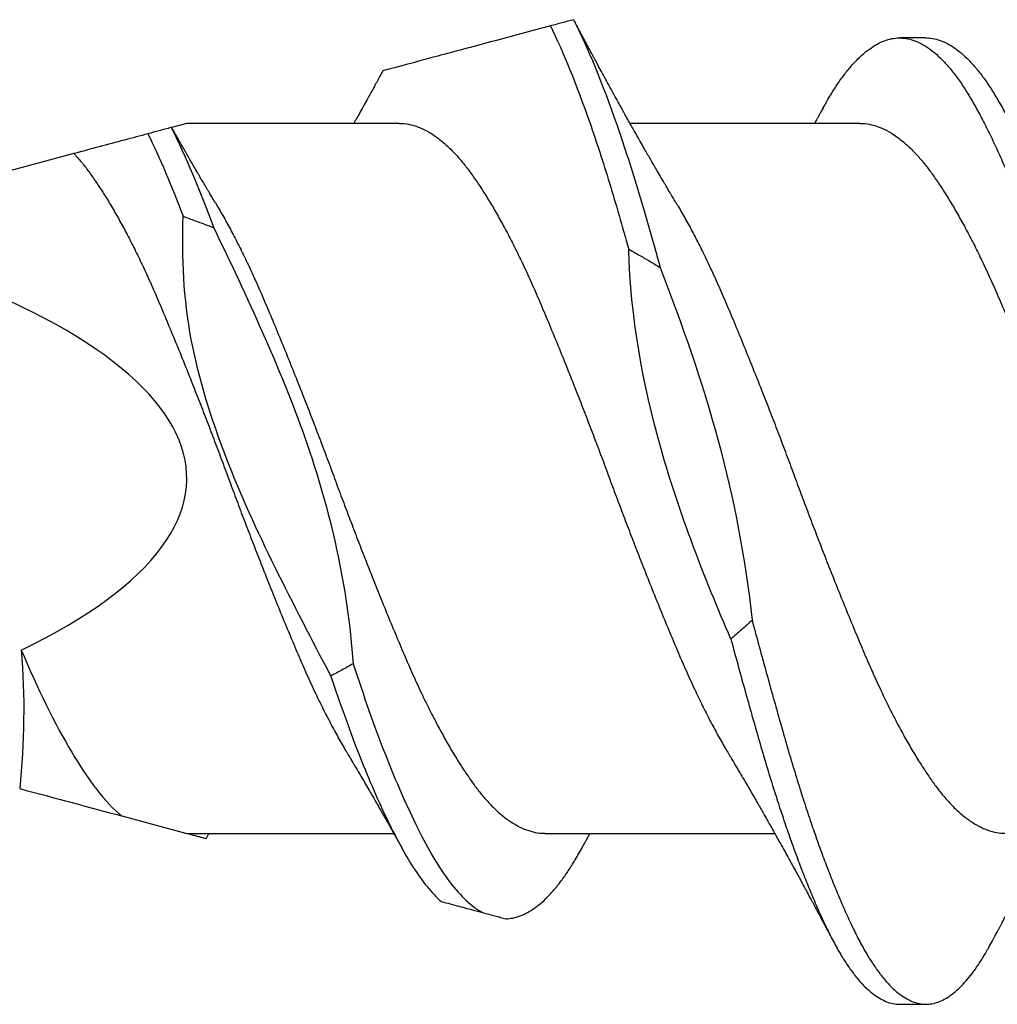
# Model space of a CAD drawing. Units: inches. Extents: x 8.3 to 94.9, y 0.1 to 20.9.
# Drawn here: x 32.8 to 33, y 11.1 to 11.3 of the extents above; entities that cross this region are included whole.
import ezdxf

# ---------------------------------------------------------------- set-up
doc = ezdxf.new("R2010")
doc.units = ezdxf.units.IN
doc.header["$MEASUREMENT"] = 0

msp = doc.modelspace()

# ---------------------------------------------------------------- linework, layer by layer
for p, q in [((33.01114, 11.28537), (33.00489, 11.28537)), ((32.83551, 11.26505), (32.8319, 11.26409)), ((32.88595, 11.26505), (32.83551, 11.26505)), ((32.99542, 11.26505), (32.94083, 11.26505)), ((32.80869, 11.25787), (32.75356, 11.2431)), ((32.82005, 11.10044), (32.83551, 11.0963)), ((32.83551, 11.0963), (32.88468, 11.0963)), ((32.92061, 11.0963), (32.9752, 11.0963)), ((33.00489, 11.05568), (33.01114, 11.05568))]:
    msp.add_line(p, q)
msp.add_ellipse((32.52061, 11.18068), major_axis=(-0.31489, 0), ratio=0.267949, start_param=2.636448, end_param=3.862512)
for points, knots in [([(32.92743, 11.28968), (32.92651, 11.28944), (32.9256, 11.28919), (32.92468, 11.28895), (32.92422, 11.28882), (32.92376, 11.2887), (32.9233, 11.28858), (32.92284, 11.28845), (32.92238, 11.28833), (32.92192, 11.28821)], [0, 0, 0, 0, 0.0000794467, 0.0000794467, 0.0000794467, 0.0001191735, 0.0001191735, 0.0001191735, 0.0001589013, 0.0001589013, 0.0001589013, 0.0001589013]), ([(32.92743, 11.28968), (32.93076, 11.28315), (32.93426, 11.2746), (32.93949, 11.25952), (32.94123, 11.25413), (32.9446, 11.24286), (32.94625, 11.23698), (32.94797, 11.2308)], [0, 0, 0, 0, 0.5, 0.5, 0.75, 0.75, 1, 1, 1, 1]), ([(32.9518, 11.24611), (32.95159, 11.24646), (32.95121, 11.2471), (32.95071, 11.24794), (32.95032, 11.2486), (32.95, 11.24912), (32.94971, 11.24962), (32.94939, 11.25017), (32.94881, 11.25115), (32.94801, 11.2525), (32.94709, 11.25408), (32.9463, 11.25545), (32.9456, 11.25666), (32.94491, 11.25785), (32.94415, 11.25918), (32.94339, 11.26051), (32.94261, 11.2619), (32.94187, 11.2632), (32.94108, 11.26461), (32.9403, 11.26599), (32.93956, 11.26732), (32.93892, 11.26849), (32.93837, 11.26947), (32.93785, 11.27041), (32.93729, 11.27143), (32.93673, 11.27244), (32.93616, 11.27347), (32.93563, 11.27445), (32.93513, 11.27537), (32.9346, 11.27633), (32.93408, 11.2773), (32.93351, 11.27834), (32.93295, 11.27938), (32.93245, 11.28031), (32.93198, 11.28118), (32.93155, 11.28199), (32.93105, 11.28292), (32.93052, 11.2839), (32.93003, 11.28482), (32.92958, 11.28566), (32.92916, 11.28646), (32.92877, 11.28718), (32.92847, 11.28775), (32.92819, 11.28828), (32.92786, 11.2889), (32.9276, 11.28939), (32.92744, 11.28969), (32.92744, 11.28969)], [0, 0, 0, 0, 0.024752, 0.044716, 0.059873, 0.070649, 0.081801, 0.09463, 0.109102, 0.150735, 0.189365, 0.219262, 0.246299, 0.273113, 0.302331, 0.338327, 0.36478, 0.398518, 0.428425, 0.461326, 0.493671, 0.519621, 0.541065, 0.560941, 0.584059, 0.610663, 0.630382, 0.654437, 0.676983, 0.693313, 0.720043, 0.742722, 0.764318, 0.790581, 0.806334, 0.823043, 0.845988, 0.869508, 0.889892, 0.908889, 0.926847, 0.944274, 0.957686, 0.966202, 0.980142, 0.999588, 1, 1, 1, 1]), ([(32.92192, 11.28821), (32.91722, 11.28695), (32.91253, 11.28569), (32.90341, 11.28325), (32.89899, 11.28207), (32.89134, 11.28002), (32.88806, 11.27914), (32.88453, 11.27819), (32.8836, 11.27794), (32.88237, 11.27761), (32.88208, 11.27753), (32.88208, 11.27753)], [0, 0, 0, 0, 0.25, 0.25, 0.5, 0.5, 0.75, 0.75, 0.875, 0.875, 1, 1, 1, 1]), ([(32.92192, 11.28821), (32.92493, 11.28205), (32.92811, 11.27425), (32.93284, 11.2607), (32.93441, 11.25589), (32.93749, 11.24583), (32.93897, 11.24061), (32.94051, 11.23514)], [0, 0, 0, 0, 0.5, 0.5, 0.75, 0.75, 1, 1, 1, 1]), ([(32.98668, 11.26863), (32.98708, 11.26935), (32.98806, 11.27112), (32.98962, 11.27363), (32.99139, 11.2762), (32.99319, 11.27846), (32.995, 11.28042), (32.99682, 11.28207), (32.99862, 11.28338), (33.00041, 11.28437), (33.00217, 11.28502), (33.0039, 11.28537), (33.00562, 11.28539), (33.00737, 11.2851), (33.00916, 11.28447), (33.01097, 11.2835), (33.01279, 11.28221), (33.01461, 11.28059), (33.01643, 11.27866), (33.01823, 11.27642), (33.02, 11.27389), (33.02174, 11.27107), (33.02349, 11.26798), (33.02527, 11.2646), (33.02706, 11.26096), (33.02885, 11.25709), (33.03064, 11.253), (33.03242, 11.24869), (33.03421, 11.24415), (33.03598, 11.2394), (33.03774, 11.23446), (33.03948, 11.22934), (33.04126, 11.22407), (33.04305, 11.21863), (33.04487, 11.21306), (33.04669, 11.20738), (33.04851, 11.20161), (33.05032, 11.1958), (33.05211, 11.18996), (33.05387, 11.18411), (33.0556, 11.17829), (33.05734, 11.17252), (33.05909, 11.16678), (33.06086, 11.16106), (33.06266, 11.15535), (33.06447, 11.14968), (33.06629, 11.14408), (33.06809, 11.1386), (33.06987, 11.13329), (33.07162, 11.12814), (33.07337, 11.12315), (33.07515, 11.11833), (33.07695, 11.11369), (33.07876, 11.10926), (33.08058, 11.10505), (33.0824, 11.10108), (33.08419, 11.0974), (33.08595, 11.09401), (33.08768, 11.09091), (33.08938, 11.08809), (33.09113, 11.08552), (33.09292, 11.08322), (33.09473, 11.08121), (33.09655, 11.07951), (33.09837, 11.07814), (33.10019, 11.07709), (33.10198, 11.07639), (33.10355, 11.07602), (33.10451, 11.07603), (33.10489, 11.07603)], [0, 0, 0, 0, 0.01022, 0.02522, 0.040289, 0.055437, 0.070639, 0.085865, 0.101086, 0.116005, 0.130866, 0.145643, 0.160333, 0.175396, 0.19055, 0.205767, 0.22102, 0.23628, 0.251519, 0.266706, 0.281784, 0.296758, 0.311756, 0.326852, 0.342019, 0.356959, 0.371915, 0.38686, 0.401766, 0.416909, 0.431959, 0.446954, 0.462048, 0.477225, 0.492457, 0.507715, 0.522938, 0.53813, 0.553264, 0.568312, 0.58327, 0.598031, 0.61288, 0.627791, 0.642738, 0.657998, 0.673239, 0.688432, 0.703549, 0.718563, 0.733585, 0.748709, 0.763872, 0.779082, 0.794309, 0.809526, 0.824703, 0.839545, 0.854296, 0.868989, 0.883775, 0.898946, 0.914175, 0.929432, 0.94469, 0.959918, 0.975091, 0.990178, 1, 1, 1, 1]), ([(33.01114, 11.28533), (33.01138, 11.28534), (33.0122, 11.28537), (33.01362, 11.28508), (33.01541, 11.28447), (33.01722, 11.2835), (33.01904, 11.28221), (33.02086, 11.28059), (33.02268, 11.27866), (33.02448, 11.27642), (33.02625, 11.27389), (33.02799, 11.27107), (33.02974, 11.26798), (33.03152, 11.2646), (33.03331, 11.26096), (33.0351, 11.25709), (33.03689, 11.253), (33.03867, 11.24869), (33.04046, 11.24415), (33.04223, 11.2394), (33.04399, 11.23446), (33.04573, 11.22934), (33.04751, 11.22407), (33.0493, 11.21863), (33.05112, 11.21306), (33.05294, 11.20738), (33.05476, 11.20161), (33.05657, 11.1958), (33.05836, 11.18996), (33.06012, 11.18411), (33.06185, 11.17829), (33.06359, 11.17252), (33.06534, 11.16678), (33.06711, 11.16106), (33.06891, 11.15535), (33.07072, 11.14968), (33.07254, 11.14408), (33.07434, 11.1386), (33.07612, 11.13329), (33.07787, 11.12814), (33.07962, 11.12315), (33.0814, 11.11833), (33.0832, 11.11369), (33.08501, 11.10926), (33.08683, 11.10505), (33.08865, 11.10108), (33.09044, 11.0974), (33.0922, 11.09401), (33.09393, 11.09091), (33.09563, 11.08809), (33.09738, 11.08552), (33.09917, 11.08322), (33.10098, 11.08121), (33.1028, 11.07951), (33.10462, 11.07814), (33.10644, 11.07709), (33.10823, 11.07639), (33.1098, 11.07602), (33.11076, 11.07603), (33.11114, 11.07603)], [0, 0, 0, 0, 0.0072555, 0.025065, 0.042982, 0.0609742, 0.0790082, 0.0970504, 0.1150667, 0.1330239, 0.15085, 0.1685546, 0.1862864, 0.2041349, 0.2220682, 0.2397321, 0.2574146, 0.2750837, 0.2927077, 0.3106124, 0.3284054, 0.3461345, 0.363981, 0.381925, 0.3999338, 0.417974, 0.4359724, 0.4539348, 0.471828, 0.4896196, 0.5073043, 0.5247569, 0.5423133, 0.559943, 0.5776147, 0.5956574, 0.613677, 0.6316399, 0.6495131, 0.6672651, 0.6850261, 0.7029064, 0.7208349, 0.7388177, 0.7568215, 0.7748124, 0.7927571, 0.8103045, 0.8277451, 0.8451167, 0.8625988, 0.8805364, 0.8985414, 0.9165804, 0.9346195, 0.952625, 0.9705634, 0.988402, 1, 1, 1, 1]), ([(32.88208, 11.27753), (32.88198, 11.27734), (32.88164, 11.27671), (32.88107, 11.27567), (32.8804, 11.27444), (32.87977, 11.27329), (32.87912, 11.27211), (32.8785, 11.27099), (32.87784, 11.26979), (32.87713, 11.2685), (32.87635, 11.2671), (32.87569, 11.26593), (32.87532, 11.26527), (32.8752, 11.26505)], [0, 0, 0, 0, 0.04532, 0.151391, 0.248726, 0.340328, 0.427535, 0.531403, 0.610552, 0.716806, 0.840127, 0.948404, 1, 1, 1, 1]), ([(32.98669, 11.26867), (32.98652, 11.26837), (32.98623, 11.26783), (32.98583, 11.26712), (32.98555, 11.26661), (32.98533, 11.26622), (32.98512, 11.26585), (32.9849, 11.26546), (32.98475, 11.26519), (32.98468, 11.26505)], [0, 0, 0, 0, 0.250177, 0.444842, 0.584138, 0.676236, 0.774376, 0.888254, 1, 1, 1, 1]), ([(32.83178, 11.26406), (32.8313, 11.26393), (32.83082, 11.2638), (32.83035, 11.26367), (32.82987, 11.26354), (32.82939, 11.26342), (32.82892, 11.26329), (32.82803, 11.26305), (32.82715, 11.26281), (32.82626, 11.26258)], [0, 0, 0, 0, 0.0000396876, 0.0000396876, 0.0000396876, 0.0000793751, 0.0000793751, 0.0000793751, 0.0001528544, 0.0001528544, 0.0001528544, 0.0001528544]), ([(32.83189, 11.26408), (32.83189, 11.26409), (32.83191, 11.26409), (32.83184, 11.26407), (32.83178, 11.26406)], [0, 0, 0, 0, 0.198453, 1, 1, 1, 1]), ([(32.84233, 11.24611), (32.84208, 11.24653), (32.84163, 11.24728), (32.84106, 11.24824), (32.84063, 11.24896), (32.84028, 11.24956), (32.83961, 11.25068), (32.83893, 11.25184), (32.83822, 11.25306), (32.83777, 11.25383), (32.83727, 11.25469), (32.83675, 11.25558), (32.83629, 11.25637), (32.83593, 11.25701), (32.83559, 11.25759), (32.83523, 11.25822), (32.8348, 11.25897), (32.83436, 11.25973), (32.83398, 11.26041), (32.83365, 11.26098), (32.83335, 11.26151), (32.83302, 11.2621), (32.83262, 11.26281), (32.83223, 11.2635), (32.83198, 11.26394), (32.8319, 11.26409)], [0, 0, 0, 0, 0.071249, 0.125248, 0.162263, 0.193797, 0.225488, 0.350666, 0.388635, 0.429581, 0.478837, 0.533397, 0.576894, 0.611299, 0.639514, 0.673469, 0.716431, 0.763062, 0.800495, 0.829091, 0.85738, 0.887582, 0.926759, 0.975072, 1, 1, 1, 1]), ([(32.88595, 11.26502), (32.88619, 11.26503), (32.8871, 11.26506), (32.88872, 11.26477), (32.89082, 11.26412), (32.89293, 11.26308), (32.89506, 11.26169), (32.89718, 11.25994), (32.89918, 11.25796), (32.90106, 11.2558), (32.9028, 11.25353), (32.90455, 11.25104), (32.90633, 11.24831), (32.90812, 11.24538), (32.90991, 11.24226), (32.9117, 11.23897), (32.91348, 11.23549), (32.91536, 11.23163), (32.91734, 11.22737), (32.91938, 11.22267), (32.92142, 11.21779), (32.92351, 11.21274), (32.92562, 11.20753), (32.92764, 11.20245), (32.92956, 11.19755), (32.93137, 11.19287), (32.93316, 11.18816), (32.93493, 11.18345), (32.93665, 11.17876), (32.93839, 11.1741), (32.94015, 11.16947), (32.94192, 11.16486), (32.94382, 11.16), (32.94583, 11.15493), (32.94795, 11.14969), (32.95004, 11.14461), (32.9521, 11.13969), (32.95413, 11.13496), (32.95611, 11.13063), (32.95801, 11.12669), (32.95982, 11.12311), (32.96164, 11.11973), (32.96311, 11.11711), (32.96397, 11.11569), (32.96423, 11.11526)], [0, 0, 0, 0, 0.009268, 0.035821, 0.062564, 0.089426, 0.116335, 0.143217, 0.169998, 0.192772, 0.21538, 0.238025, 0.260829, 0.283749, 0.306329, 0.328934, 0.351522, 0.374047, 0.400723, 0.427182, 0.453664, 0.480356, 0.50719, 0.534092, 0.557101, 0.580061, 0.602926, 0.625652, 0.648233, 0.670524, 0.692958, 0.715491, 0.738082, 0.764989, 0.791843, 0.818571, 0.845102, 0.871526, 0.898161, 0.921075, 0.944062, 0.967078, 0.990077, 1, 1, 1, 1]), ([(32.99542, 11.26502), (32.99566, 11.26503), (32.99657, 11.26506), (32.99819, 11.26477), (33.00029, 11.26412), (33.00241, 11.26308), (33.00453, 11.26169), (33.00665, 11.25994), (33.00865, 11.25796), (33.01053, 11.2558), (33.01227, 11.25353), (33.01402, 11.25104), (33.0158, 11.24831), (33.01759, 11.24538), (33.01938, 11.24226), (33.02117, 11.23897), (33.02295, 11.23549), (33.02483, 11.23163), (33.02681, 11.22737), (33.02885, 11.22267), (33.0309, 11.21779), (33.03298, 11.21274), (33.03509, 11.20753), (33.03712, 11.20245), (33.03904, 11.19755), (33.04084, 11.19287), (33.04263, 11.18816), (33.0444, 11.18345), (33.04613, 11.17876), (33.04787, 11.1741), (33.04962, 11.16947), (33.05139, 11.16486), (33.05329, 11.16), (33.0553, 11.15493), (33.05742, 11.14969), (33.05951, 11.14461), (33.06157, 11.13969), (33.0636, 11.13496), (33.06558, 11.13063), (33.06748, 11.12669), (33.06929, 11.12311), (33.07111, 11.11973), (33.07258, 11.11711), (33.07345, 11.11569), (33.0737, 11.11526)], [0, 0, 0, 0, 0.009268, 0.035822, 0.062565, 0.089427, 0.116336, 0.143219, 0.170001, 0.192775, 0.215383, 0.238028, 0.260832, 0.283753, 0.306333, 0.328939, 0.351526, 0.374052, 0.400728, 0.427188, 0.45367, 0.480363, 0.507197, 0.534099, 0.557108, 0.580068, 0.602934, 0.625661, 0.648242, 0.670533, 0.692967, 0.715501, 0.738092, 0.764999, 0.791854, 0.818582, 0.845114, 0.871537, 0.898173, 0.921087, 0.944075, 0.967091, 0.99009, 1, 1, 1, 1]), ([(32.82626, 11.26258), (32.82441, 11.26208), (32.82255, 11.26158), (32.82068, 11.26108), (32.8187, 11.26055), (32.81671, 11.26002), (32.81472, 11.25948), (32.81272, 11.25895), (32.81071, 11.25841), (32.80869, 11.25787)], [0, 0, 0, 0, 0.0002929108, 0.0002929108, 0.0002929108, 0.00060444, 0.00060444, 0.00060444, 0.0009159793, 0.0009159793, 0.0009159793, 0.0009159793]), ([(32.80869, 11.25787), (32.80884, 11.2577), (32.80959, 11.2569), (32.81091, 11.25533), (32.81265, 11.25301), (32.81441, 11.25046), (32.81619, 11.24769), (32.81799, 11.24471), (32.81978, 11.24155), (32.82157, 11.23821), (32.82335, 11.2347), (32.82523, 11.2308), (32.82719, 11.22651), (32.82923, 11.22177), (32.83128, 11.21686), (32.83338, 11.21178), (32.83549, 11.20655), (32.83751, 11.20145), (32.83943, 11.19653), (32.84124, 11.19184), (32.84302, 11.18713), (32.84478, 11.18242), (32.84651, 11.17773), (32.84825, 11.17307), (32.85001, 11.16845), (32.85179, 11.16384), (32.85369, 11.159), (32.8557, 11.15394), (32.85781, 11.14873), (32.8599, 11.14368), (32.86195, 11.1388), (32.86399, 11.13409), (32.86597, 11.1298), (32.86787, 11.12589), (32.86969, 11.12235), (32.87151, 11.11902), (32.87285, 11.11665), (32.87358, 11.11546), (32.87371, 11.11526)], [0, 0, 0, 0, 0.007044, 0.034414, 0.061596, 0.088897, 0.116378, 0.143986, 0.171174, 0.198381, 0.225554, 0.252641, 0.284704, 0.316509, 0.348435, 0.380599, 0.412917, 0.445301, 0.472986, 0.500599, 0.528086, 0.555396, 0.582575, 0.609446, 0.636477, 0.663617, 0.690815, 0.723194, 0.755493, 0.787623, 0.819502, 0.851342, 0.883442, 0.911044, 0.938723, 0.966424, 0.994093, 1, 1, 1, 1]), ([(32.84233, 11.24609), (32.84262, 11.24562), (32.84349, 11.24417), (32.84497, 11.24154), (32.84676, 11.23821), (32.84854, 11.2347), (32.85042, 11.2308), (32.85239, 11.22651), (32.85442, 11.22177), (32.85648, 11.21686), (32.85857, 11.21178), (32.86068, 11.20655), (32.86271, 11.20145), (32.86463, 11.19653), (32.86643, 11.19184), (32.86822, 11.18713), (32.86998, 11.18242), (32.8717, 11.17773), (32.87345, 11.17307), (32.87521, 11.16845), (32.87698, 11.16384), (32.87888, 11.159), (32.88089, 11.15394), (32.883, 11.14873), (32.88509, 11.14368), (32.88714, 11.1388), (32.88918, 11.13409), (32.89116, 11.1298), (32.89307, 11.12589), (32.89488, 11.12236), (32.8967, 11.11901), (32.89851, 11.11585), (32.9003, 11.11293), (32.90206, 11.11025), (32.90378, 11.1078), (32.90549, 11.10558), (32.90734, 11.10344), (32.90933, 11.10146), (32.91145, 11.09971), (32.91358, 11.09831), (32.9157, 11.09726), (32.91779, 11.0966), (32.91943, 11.0963), (32.92036, 11.09633), (32.92061, 11.09634)], [0, 0, 0, 0, 0.01095, 0.03354, 0.056146, 0.078723, 0.101229, 0.12787, 0.154296, 0.180823, 0.207547, 0.234399, 0.261307, 0.284309, 0.307252, 0.330091, 0.352782, 0.375365, 0.397691, 0.420151, 0.442701, 0.465299, 0.492202, 0.519038, 0.545735, 0.572223, 0.598677, 0.625349, 0.648283, 0.671281, 0.694297, 0.717286, 0.740202, 0.762594, 0.784832, 0.807036, 0.829401, 0.85618, 0.883061, 0.90997, 0.936834, 0.963581, 0.990139, 1, 1, 1, 1]), ([(32.9518, 11.2461), (32.95196, 11.24585), (32.9527, 11.24463), (32.95405, 11.24225), (32.95583, 11.23897), (32.95762, 11.23549), (32.9595, 11.23163), (32.96147, 11.22737), (32.96351, 11.22267), (32.96556, 11.21779), (32.96765, 11.21274), (32.96976, 11.20753), (32.97178, 11.20245), (32.9737, 11.19755), (32.97551, 11.19287), (32.9773, 11.18816), (32.97907, 11.18345), (32.98079, 11.17876), (32.98253, 11.1741), (32.98429, 11.16947), (32.98606, 11.16486), (32.98795, 11.16), (32.98997, 11.15493), (32.99208, 11.14969), (32.99418, 11.14461), (32.99623, 11.13969), (32.99827, 11.13496), (33.00024, 11.13063), (33.00214, 11.12669), (33.00396, 11.12311), (33.00578, 11.11972), (33.00759, 11.11652), (33.00938, 11.11356), (33.01115, 11.11082), (33.01287, 11.10833), (33.01458, 11.10605), (33.01643, 11.10387), (33.01841, 11.10183), (33.02053, 11.10001), (33.02266, 11.09854), (33.02478, 11.09743), (33.02688, 11.09669), (33.02865, 11.09633), (33.02971, 11.09633), (33.03008, 11.09633)], [0, 0, 0, 0, 0.005947, 0.028527, 0.051132, 0.07372, 0.096245, 0.122921, 0.14938, 0.175862, 0.202554, 0.229388, 0.25629, 0.279299, 0.302258, 0.325123, 0.34785, 0.370431, 0.392722, 0.415155, 0.437689, 0.460279, 0.487187, 0.514041, 0.540769, 0.5673, 0.593723, 0.620359, 0.643272, 0.66626, 0.689276, 0.712275, 0.73521, 0.757631, 0.779906, 0.802087, 0.824419, 0.851171, 0.878038, 0.904947, 0.931825, 0.958598, 0.985197, 1, 1, 1, 1]), ([(32.86974, 11.13369), (32.86087, 11.15083), (32.8517, 11.16787), (32.84133, 11.19484), (32.83837, 11.2041), (32.83478, 11.22333), (32.83427, 11.23316), (32.83465, 11.24296)], [0, 0, 0, 0, 0.5, 0.5, 0.75, 0.75, 1, 1, 1, 1]), ([(32.83465, 11.24296), (32.8356, 11.24262), (32.83654, 11.24227), (32.83749, 11.24192), (32.83823, 11.24164), (32.83897, 11.24137), (32.8397, 11.24109), (32.84044, 11.24081), (32.84118, 11.24053), (32.84191, 11.24024)], [0, 0, 0, 0, 0.0000793757, 0.0000793757, 0.0000793757, 0.0001412589, 0.0001412589, 0.0001412589, 0.000203145, 0.000203145, 0.000203145, 0.000203145]), ([(32.84191, 11.24024), (32.84589, 11.23206), (32.84974, 11.22381), (32.85713, 11.20717), (32.86062, 11.19877), (32.86966, 11.17296), (32.87375, 11.15493), (32.87501, 11.13661)], [0, 0, 0, 0, 0.25, 0.25, 0.5, 0.5, 1, 1, 1, 1]), ([(32.9648, 11.14247), (32.95846, 11.15722), (32.9526, 11.17216), (32.94384, 11.20317), (32.94097, 11.21895), (32.94051, 11.23514)], [0, 0, 0, 0, 0.5, 0.5, 1, 1, 1, 1]), ([(32.94051, 11.23514), (32.9414, 11.23465), (32.94228, 11.23416), (32.94316, 11.23365), (32.94397, 11.23319), (32.94477, 11.23272), (32.94558, 11.23225), (32.94638, 11.23177), (32.94718, 11.23129), (32.94797, 11.2308)], [0, 0, 0, 0, 0.000079377, 0.000079377, 0.000079377, 0.0001522412, 0.0001522412, 0.0001522412, 0.0002251202, 0.0002251202, 0.0002251202, 0.0002251202]), ([(32.94797, 11.2308), (32.9532, 11.21727), (32.95801, 11.20363), (32.96552, 11.17575), (32.96827, 11.16152), (32.96984, 11.14697)], [0, 0, 0, 0, 0.5, 0.5, 1, 1, 1, 1]), ([(32.96984, 11.14697), (32.96902, 11.14619), (32.9682, 11.14543), (32.96735, 11.14468), (32.96693, 11.1443), (32.96651, 11.14393), (32.96608, 11.14357), (32.96566, 11.1432), (32.96523, 11.14283), (32.9648, 11.14247)], [0, 0, 0, 0, 0.00008745, 0.00008745, 0.00008745, 0.000131217, 0.000131217, 0.000131217, 0.0001749953, 0.0001749953, 0.0001749953, 0.0001749953]), ([(32.96984, 11.14697), (32.9704, 11.14488), (32.97152, 11.14069), (32.9732, 11.13455), (32.97487, 11.12855), (32.97651, 11.12272), (32.97812, 11.11706), (32.97975, 11.11156), (32.98134, 11.10642), (32.9829, 11.10161), (32.98441, 11.09715), (32.98592, 11.09286), (32.98744, 11.08877), (32.98895, 11.08489), (32.99054, 11.08101), (32.9922, 11.07719), (32.99393, 11.07349), (32.99563, 11.07012), (32.99731, 11.06719), (32.99894, 11.06465), (33.00052, 11.06249), (33.00212, 11.06061), (33.00371, 11.05903), (33.0053, 11.05774), (33.00689, 11.05676), (33.00845, 11.05609), (33.00998, 11.05572), (33.01145, 11.05564), (33.01291, 11.05583), (33.01439, 11.0563), (33.01588, 11.05704), (33.01739, 11.05805), (33.01887, 11.05931), (33.02033, 11.0608), (33.02176, 11.0625), (33.02318, 11.06442), (33.02459, 11.06658), (33.02582, 11.06863), (33.02657, 11.07006), (33.02686, 11.07062)], [0, 0, 0, 0, 0.029297, 0.058539, 0.087681, 0.11668, 0.145502, 0.174394, 0.203454, 0.229648, 0.255912, 0.282213, 0.308519, 0.334797, 0.361015, 0.391792, 0.422389, 0.45287, 0.483537, 0.511057, 0.53867, 0.566336, 0.59402, 0.621682, 0.649284, 0.676789, 0.704161, 0.730024, 0.755948, 0.782012, 0.808185, 0.834436, 0.860731, 0.885536, 0.910325, 0.93507, 0.959744, 0.98432, 1, 1, 1, 1]), ([(32.9648, 11.14247), (32.96538, 11.14031), (32.96656, 11.13598), (32.9683, 11.12967), (32.97003, 11.12354), (32.97172, 11.11758), (32.97342, 11.11181), (32.97507, 11.1065), (32.97665, 11.10161), (32.97816, 11.09715), (32.97967, 11.09286), (32.98119, 11.08877), (32.9827, 11.08489), (32.98429, 11.08101), (32.98595, 11.07719), (32.98768, 11.07349), (32.98938, 11.07012), (32.99106, 11.06719), (32.99269, 11.06465), (32.99427, 11.06249), (32.99587, 11.06061), (32.99746, 11.05903), (32.99905, 11.05775), (33.00064, 11.05676), (33.0022, 11.05609), (33.00362, 11.05573), (33.00451, 11.05571), (33.00489, 11.0557)], [0, 0, 0, 0, 0.043557, 0.086975, 0.130182, 0.173113, 0.2161, 0.259354, 0.296585, 0.333916, 0.3713, 0.40869, 0.446041, 0.483306, 0.527051, 0.570541, 0.613866, 0.657455, 0.696572, 0.735819, 0.775144, 0.814492, 0.85381, 0.893042, 0.932137, 0.971042, 1, 1, 1, 1]), ([(32.79618, 11.13985), (32.80006, 11.13068), (32.80414, 11.12233), (32.81219, 11.10884), (32.81601, 11.10373), (32.82005, 11.10044)], [0, 0, 0, 0, 0.5, 0.5, 1, 1, 1, 1]), ([(32.87501, 11.13661), (32.87457, 11.13636), (32.87413, 11.1361), (32.87369, 11.13585), (32.87325, 11.1356), (32.8728, 11.13536), (32.87236, 11.13511), (32.87149, 11.13463), (32.87062, 11.13415), (32.86974, 11.13369)], [0, 0, 0, 0, 0.0000396879, 0.0000396879, 0.0000396879, 0.0000793757, 0.0000793757, 0.0000793757, 0.0001572045, 0.0001572045, 0.0001572045, 0.0001572045]), ([(32.87501, 11.13661), (32.87756, 11.12896), (32.88002, 11.12182), (32.8852, 11.1086), (32.88785, 11.10259), (32.89301, 11.09233), (32.89546, 11.08808), (32.9006, 11.08133), (32.90324, 11.07887), (32.90584, 11.07746)], [0, 0, 0, 0, 0.25, 0.25, 0.5, 0.5, 0.75, 0.75, 1, 1, 1, 1]), ([(32.86974, 11.13369), (32.87189, 11.12729), (32.874, 11.12127), (32.87841, 11.10998), (32.88065, 11.10476), (32.88507, 11.09554), (32.8872, 11.09155), (32.89148, 11.08486), (32.8937, 11.08213), (32.89592, 11.08012)], [0, 0, 0, 0, 0.25, 0.25, 0.5, 0.5, 0.75, 0.75, 1, 1, 1, 1]), ([(32.8737, 11.11524), (32.87394, 11.11486), (32.87435, 11.11417), (32.87489, 11.11327), (32.87529, 11.11259), (32.87561, 11.11205), (32.87592, 11.11153), (32.87642, 11.11068), (32.87712, 11.1095), (32.878, 11.10798), (32.87887, 11.10649), (32.87971, 11.10504), (32.88042, 11.10381), (32.88105, 11.1027), (32.88165, 11.10166), (32.88222, 11.10065), (32.88276, 11.0997), (32.8833, 11.09875), (32.88382, 11.09783), (32.88432, 11.09694), (32.88477, 11.09614), (32.88523, 11.09532), (32.88569, 11.09449), (32.88617, 11.09362), (32.88651, 11.09303), (32.88669, 11.09269)], [0, 0, 0, 0, 0.052543, 0.093191, 0.121891, 0.142945, 0.166163, 0.191928, 0.257898, 0.324072, 0.394886, 0.457161, 0.517021, 0.558398, 0.60421, 0.65538, 0.69119, 0.730338, 0.781549, 0.812743, 0.84677, 0.886829, 0.92144, 0.956099, 1, 1, 1, 1]), ([(32.96423, 11.11525), (32.96446, 11.11486), (32.96487, 11.11418), (32.96541, 11.11327), (32.96582, 11.11259), (32.96613, 11.11206), (32.96642, 11.11157), (32.96671, 11.11109), (32.96716, 11.11031), (32.96781, 11.10921), (32.96865, 11.10778), (32.96952, 11.10629), (32.97037, 11.10482), (32.97116, 11.10343), (32.97188, 11.10219), (32.9726, 11.10091), (32.97334, 11.09962), (32.97413, 11.09822), (32.97488, 11.09689), (32.97565, 11.09551), (32.97643, 11.09411), (32.97726, 11.09262), (32.97806, 11.09117), (32.97886, 11.08972), (32.97966, 11.08826), (32.98048, 11.08676), (32.98134, 11.08519), (32.98214, 11.08371), (32.98297, 11.08218), (32.98362, 11.08097), (32.98414, 11.08002), (32.9845, 11.07934), (32.98489, 11.07862), (32.98529, 11.07788), (32.98565, 11.07719), (32.98601, 11.07653), (32.98641, 11.07578), (32.98685, 11.07495), (32.9873, 11.0741), (32.98766, 11.07343), (32.98792, 11.07295), (32.98812, 11.07257), (32.98838, 11.07207), (32.98874, 11.07139), (32.98902, 11.07087), (32.98917, 11.07058)], [0, 0, 0, 0, 0.026461, 0.047225, 0.062269, 0.073128, 0.084058, 0.0953, 0.106626, 0.136891, 0.170614, 0.204138, 0.238451, 0.270318, 0.297986, 0.322823, 0.356258, 0.385449, 0.416832, 0.445885, 0.478, 0.510227, 0.545503, 0.575478, 0.606757, 0.642664, 0.675059, 0.71124, 0.741083, 0.776469, 0.791504, 0.804608, 0.821583, 0.839721, 0.853781, 0.867082, 0.884106, 0.903426, 0.922681, 0.940358, 0.947662, 0.954888, 0.965697, 0.980732, 1, 1, 1, 1]), ([(32.83559, 11.09628), (32.83587, 11.09621), (32.83659, 11.09601), (32.83755, 11.09576), (32.8385, 11.0955), (32.83923, 11.09531), (32.83975, 11.09517), (32.84004, 11.09509), (32.84015, 11.09506), (32.84013, 11.09507), (32.84013, 11.09507)], [0, 0, 0, 0, 0.087488, 0.233377, 0.379264, 0.527463, 0.675662, 0.824676, 0.973699, 1, 1, 1, 1]), ([(32.84013, 11.09506), (32.84018, 11.09515), (32.84034, 11.09544), (32.84058, 11.09585), (32.84076, 11.09618), (32.84083, 11.0963)], [0, 0, 0, 0, 0.207671, 0.700033, 1, 1, 1, 1]), ([(32.92934, 11.09269), (32.92953, 11.09304), (32.92986, 11.09362), (32.93026, 11.09435), (32.93056, 11.09488), (32.93083, 11.09536), (32.93109, 11.09583), (32.93128, 11.09616), (32.93136, 11.0963)], [0, 0, 0, 0, 0.285869, 0.484991, 0.604277, 0.726128, 0.882642, 1, 1, 1, 1]), ([(33.02686, 11.07058), (33.02708, 11.071), (33.02748, 11.07175), (33.02801, 11.07274), (33.02842, 11.07352), (33.02876, 11.07415), (33.02907, 11.07473), (33.02944, 11.07544), (33.02991, 11.07631), (33.03049, 11.07739), (33.03115, 11.07863), (33.03186, 11.07994), (33.0326, 11.08133), (33.03333, 11.08268), (33.03408, 11.08406), (33.03486, 11.08549), (33.03567, 11.08697), (33.03649, 11.08848), (33.03734, 11.09002), (33.03821, 11.0916), (33.0389, 11.09284), (33.03939, 11.09372), (33.0397, 11.09428), (33.04002, 11.09485), (33.04033, 11.09542), (33.0406, 11.0959), (33.04077, 11.09619), (33.04083, 11.0963)], [0, 0, 0, 0, 0.048575, 0.087005, 0.115335, 0.138719, 0.161128, 0.183005, 0.220399, 0.262936, 0.309429, 0.364093, 0.417149, 0.470067, 0.521057, 0.57755, 0.636559, 0.69385, 0.7533, 0.816966, 0.878428, 0.898247, 0.919827, 0.94377, 0.965791, 0.986589, 1, 1, 1, 1]), ([(32.91131, 11.07599), (32.91187, 11.07603), (32.913, 11.07611), (32.91472, 11.07662), (32.91645, 11.07741), (32.91821, 11.07852), (32.91995, 11.07992), (32.92169, 11.08161), (32.9234, 11.08357), (32.9251, 11.0858), (32.92679, 11.08832), (32.92819, 11.09062), (32.92905, 11.09219), (32.92935, 11.09273)], [0, 0, 0, 0, 0.094871, 0.190352, 0.286285, 0.382507, 0.47885, 0.573428, 0.667802, 0.761815, 0.855314, 0.950157, 1, 1, 1, 1]), ([(32.89592, 11.08012), (32.89742, 11.07971), (32.89887, 11.07933), (32.90025, 11.07896), (32.90127, 11.07868), (32.90225, 11.07842), (32.90319, 11.07817), (32.90413, 11.07792), (32.90501, 11.07768), (32.90584, 11.07746)], [0, 0, 0, 0, 0.0001588882, 0.0001588882, 0.0001588882, 0.0002764776, 0.0002764776, 0.0002764776, 0.0003949433, 0.0003949433, 0.0003949433, 0.0003949433]), ([(32.90584, 11.07746), (32.90683, 11.07719), (32.90882, 11.07666), (32.91048, 11.07621), (32.91131, 11.07599)], [0, 0, 0, 0, 0.501708, 1, 1, 1, 1])]:
    msp.add_open_spline(points, degree=3, knots=knots)
for points in [[(32.83178, 11.26406), (32.83513, 11.2574), (32.83859, 11.24926), (32.84191, 11.24024)], [(32.82626, 11.26258), (32.82904, 11.25691), (32.83189, 11.25026), (32.83465, 11.24296)], [(32.79618, 11.13985), (32.79711, 11.12889), (32.79687, 11.11787), (32.7958, 11.10694)], [(32.7958, 11.10694), (32.80417, 11.1047), (32.81252, 11.10246), (32.82005, 11.10044)]]:
    msp.add_open_spline(points, degree=3)

doc.saveas('drawing.dxf')
